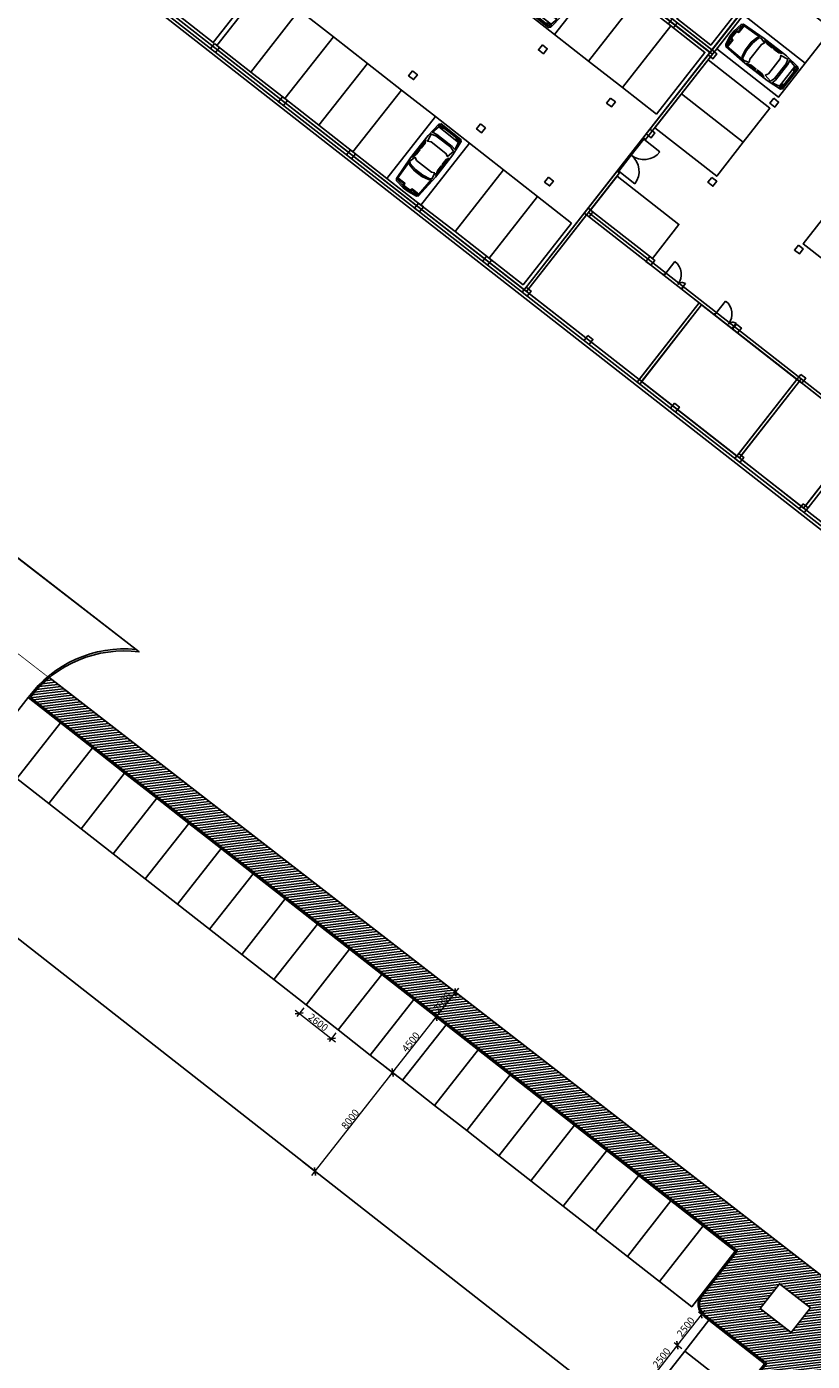
# Model space of a CAD drawing. Units: metres. Extents: x 546742 to 548485, y 6584090 to 6584955.
# Drawn here: x 546906 to 546956, y 6584326 to 6584411 of the extents above; entities that cross this region are included whole.
import ezdxf
from ezdxf.enums import TextEntityAlignment as Align

# ---------------------------------------------------------------- set-up
doc = ezdxf.new("R2010")
doc.units = ezdxf.units.M
doc.linetypes.add('CENTER', pattern=[2, 1.25, -0.25, 0.25, -0.25])
for name, color, linetype in [('00_äärekivi', 7, 'Continuous'), ('01_POST', 121, 'Continuous'), ('01_SEIN', 4, 'Continuous'), ('01_SEIN_PEENEM', 123, 'Continuous'), ('04_ABIJOON-JÄME', 6, 'Continuous'), ('08_mõõt', 105, 'Continuous'), ('09_TEKST_U-A', 161, 'Continuous'), ('14_UKS', 251, 'Continuous'), ('17_NR', 5, 'Demolish Line1'), ('17_PARKIMINE', 155, 'Continuous'), ('OPT-mood-piir', 1, 'Continuous')]:
    doc.layers.add(name, color=color, linetype=linetype)
doc.layers.add('22_RUUM  Klaas', color=7, linetype='Continuous', true_color=0xbecbe4)
doc.layers.add('23_RUUM muru', color=7, linetype='Continuous', true_color=0xa4ee87)
doc.layers.add('22_RUUM-PINDALA', color=253, linetype='Continuous', plot=False)
doc.layers.add('OPT-servituut-tehno', color=7, linetype='Continuous', lineweight=9, true_color=0xff4747)
doc.styles.get("Standard").update_dxf_attribs({"font": 'txt.shx'})
doc.styles.add('STIIL-arial', font='arial.ttf')
doc.linetypes.add('Demolish Line1', pattern='A,40,-16,["X",Standard,S=8,R=0,X=-8,Y=-4],-5.6', length=61.6)
doc.dimstyles.new('MÕÕT', dxfattribs={"dimscale": 0.5, "dimtxt": 2.3, "dimasz": 1.8, "dimexe": 1.2, "dimexo": 1.2, "dimgap": 0.3, "dimtad": 3, "dimzin": 12, "dimdsep": 46, "dimtxsty": 'STIIL-arial', "dimblk1": 'OBLIQUE', "dimblk2": 'OBLIQUE', "dimsah": 1, "dimcen": 1.2, "dimdle": 1.7, "dimadec": 0, "dimazin": 0, "dimtfac": 1, "dimtix": 1, "dimtmove": 0, "dimatfit": 3, "dimldrblk": 'OBLIQUE', "dimfxl": 1, "dimtolj": 1, "dimtzin": 12, "dimarcsym": 0})

# ---------------------------------------------------------------- blocks, each defined once
blk = doc.blocks.new('A$C020E50EC')
at = {"color": 0}
blk.add_lwpolyline([(-200, 200), (200, 200), (200, -200), (-200, -200)], close=True, dxfattribs=at)
blk = doc.blocks.new('Auto2')
at = {"linetype": 'ByBlock'}
for points in [[(900, -100), (800, 0), (-800, 0), (-900, -100)], [(-900, -200), (-600, -200), (-500, -100)], [(900, -750), (650, -700), (-600, -700), (-900, -750), (-800, -250), (800, -250), (900, -750)], [(900, -900), (600, -800), (-600, -800), (-900, -900), (-800, -1400), (-600, -1300), (600, -1300), (800, -1400), (900, -900)], [(900, -200), (600, -200), (500, -100)], [(-950, -1400), (-850, -1600), (-850, -2000), (-950, -2000), (-950, -1400)], [(950, -1400), (850, -1600), (850, -2000), (950, -2000), (950, -1400)], [(-850, -2100), (-950, -2100), (-950, -2800), (-850, -2500), (-850, -2100)], [(850, -2100), (950, -2100), (950, -2800), (850, -2500), (850, -2100)], [(800, -2700), (600, -2800), (-600, -2800), (-800, -2700), (-900, -3100), (-800, -3200), (-300, -3300), (300, -3300)], [(800, -2700), (900, -3100), (800, -3200), (300, -3300)], [(-900, -4450), (-350, -4450), (-300, -4600)], [(-900, -4500), (-800, -4600), (-200, -4700), (200, -4700), (800, -4600), (900, -4500)], [(900, -4450), (350, -4450), (300, -4600)]]:
    blk.add_lwpolyline(points, dxfattribs=at)
for points in [[(1000, -1100), (1000, -2900), (900, -4500), (300, -4600), (-300, -4600), (-900, -4500), (-1000, -2900), (-1000, -1100), (-900, -100), (900, -100)], [(-850, -4400), (-300, -4400), (-250, -4550), (250, -4550), (300, -4400), (850, -4400), (900, -3200), (750, -3300), (300, -3400), (-300, -3400), (-750, -3300), (-900, -3200)]]:
    blk.add_lwpolyline(points, close=True, dxfattribs=at)
blk = doc.blocks.new('*U189')
for p, q in [((50.00000000000021, 91.99999999999818), (50.00000000000021, 1391.999999999998)), ((2650, 91.99999999999814), (2650, 1391.999999999998)), ((50, 91.99999999999818), (1350, 91.99999999999818)), ((50, 0), (1350, 0)), ((2650, 91.99999999999989), (1350, 91.99999999999818)), ((2650, 1.70530256582424e-12), (1350, 0))]:
    blk.add_line(p, q)
for points in [[(0, 0), (50, 0), (50, 91.99999999999818), (0, 91.99999999999818)], [(2700, 1.70530256582424e-12), (2650, 1.70530256582424e-12), (2650, 91.99999999999989), (2700, 91.99999999999989)]]:
    blk.add_lwpolyline(points, close=True)
for centre, start, end in [((50.00000000000021, 91.99999999999818), 0, 90), ((2650, 91.99999999999814), 90, 180)]:
    blk.add_arc(centre, 1300, start, end)
at = {"style": 'STIIL-arial', "flags": 1}
for tag, p in [('AVA_MÕÕT', (813.1454118319089, -548.899548384099)), ('PIIDA_MÕÕT', (813.1454118319089, -835.9692703390219)), ('NIMETUS', (822.2216475701352, -1119.550907245647))]:
    blk.add_attdef(tag, p, '', height=150, dxfattribs=at)
at = {"layer": '09_TEKST_U-A', "style": 'STIIL-arial', "flags": 8}
blk.add_attdef('TÄHIS', text='', height=200, dxfattribs=at).set_placement((1331.798179054034, -157.2031475564419), align=Align.MIDDLE_CENTER)
blk = doc.blocks.new('*U188')
for p, q in [((50, -91.99999999999818), (50, -441.9999999999983)), ((1450, -100.4210526315769), (1450, -1150.421052631577))]:
    blk.add_line(p, q)
for points in [[(0, -12), (50, -12), (50, -91.99999999999818), (0, -91.99999999999818)], [(1500, -11.99999999999998), (1450, -12), (1450, -91.99999999999818), (1500, -91.99999999999817)]]:
    blk.add_lwpolyline(points, close=True)
for centre, radius, start, end in [((50, -91.99999999999818), 350.0000000000001, 270, 7.016709298534877e-15), ((1450, -100.4210526315769), 1050, 180, 270)]:
    blk.add_arc(centre, radius, start, end)
at = {"style": 'STIIL-arial', "flags": 1}
for tag, p in [('AVA_MÕÕT', (-136.8545881680909, -652.8995483840972)), ('PIIDA_MÕÕT', (-136.8545881680909, -939.9692703390201)), ('NIMETUS', (-127.7783524298645, -1223.550907245645))]:
    blk.add_attdef(tag, p, '', height=150, dxfattribs=at)
at = {"layer": '09_TEKST_U-A', "style": 'STIIL-arial', "flags": 8}
blk.add_attdef('TÄHIS', text='', height=200, dxfattribs=at).set_placement((918.8926414631553, 279.4312894705679), align=Align.MIDDLE_CENTER)
blk = doc.blocks.new('-I')
at = {"layer": '01_SEIN_PEENEM', "color": 251}
for points in [[(-69.1016879620729, -32.72436022013426), (-69.30168796214275, -32.72436022013426), (-69.30168796214275, -18.9243602193892), (-69.1016879620729, -18.9243602193892)], [(-118.3016879621428, -25.62436021957546), (-69.1016879620729, -25.62436021957546), (-69.1016879620729, -25.82436021976173), (-118.3016879621428, -25.82436021976173)], [(-69.30168796214275, -35.4243602193892), (-69.1016879620729, -35.4243602193892), (-69.1016879620729, -45.02436021994799), (-69.30168796214275, -45.02436021994799)], [(-69.1016879620729, -38.82436021976173), (-51.90168796211947, -38.82436021976173), (-51.90168796211947, -38.62436021957546), (-69.1016879620729, -38.62436021957546)], [(-60.00168796209618, -38.82436021976173), (-59.80168796214275, -38.82436021976173), (-59.80168796214275, -45.22436022013426), (-60.00168796209618, -45.22436022013426)], [(-51.90168796211947, -38.82436021976173), (-46.90168796211947, -38.82436021976173), (-46.90168796211947, -38.62436021957546), (-51.90168796211947, -38.62436021957546)], [(-46.50168796209618, -44.82436021976173), (-46.70168796216603, -44.82436021976173), (-46.70168796216603, -38.82436021976173), (-46.50168796209618, -38.82436021976173)]]:
    blk.add_lwpolyline(points, close=True, dxfattribs=at)
at = {"layer": '01_SEIN_PEENEM'}
blk.add_lwpolyline([(-52.1016879620729, -38.82436021976173), (-51.90168796211947, -38.82436021976173), (-51.90168796211947, -44.82436021976173), (-52.1016879620729, -44.82436021976173)], close=True, dxfattribs=at)
at = {"layer": '04_ABIJOON-JÄME', "color": 251}
for points in [[(-118.701687962166, 0.1756397802382708), (-26.50168796209618, 0.1756397802382708), (-21.90168796211947, -4.4243602193892), (-21.90168796211947, -40.82436021976173), (-26.50168796209618, -45.4243602193892), (-118.701687962166, -45.4243602193892)], [(-118.5016879620962, -0.02436021994799376), (-26.5845306746196, -0.02436021994799376), (-22.1016879620729, -4.507202932611108), (-22.1016879620729, -40.74151750747114), (-26.5845306746196, -45.22436022013426), (-118.5016879620962, -45.22436022013426)], [(-118.3016879621428, -0.2243602201342583), (-26.6673733870266, -0.2243602201342583), (-22.30168796214275, -4.590045644901693), (-22.30168796214275, -40.65867479518056), (-26.6673733870266, -45.02436021994799), (-118.3016879621428, -45.02436021994799)]]:
    blk.add_lwpolyline(points, close=True, dxfattribs=at)
at = {"layer": '22_RUUM  Klaas'}
for points in [[(-69.1016879620729, -19.87436021957546), (-64.1016879620729, -19.87436021957546), (-64.1016879620729, -22.62436021957546), (-69.1016879620729, -22.62436021957546)], [(-69.55168796214275, -20.4243602193892), (-69.55168796214275, -25.4243602193892), (-72.30168796214275, -25.4243602193892), (-72.30168796214275, -20.4243602193892)], [(-69.1016879620729, -22.62436021957546), (-64.1016879620729, -22.62436021957546), (-64.1016879620729, -25.37436021957546), (-69.1016879620729, -25.37436021957546)], [(-77.80168796214275, -31.02436021994799), (-77.80168796214275, -26.02436021994799), (-80.55168796214275, -26.02436021994799), (-80.55168796214275, -31.02436021994799)], [(-75.05168796214275, -31.02436021994799), (-75.05168796214275, -26.02436021994799), (-77.80168796214275, -26.02436021994799), (-77.80168796214275, -31.02436021994799)], [(-72.30168796214275, -31.02436021994799), (-72.30168796214275, -26.02436021994799), (-75.05168796214275, -26.02436021994799), (-75.05168796214275, -31.02436021994799)], [(-69.55168796214275, -31.02436021994799), (-69.55168796214275, -26.02436021994799), (-72.30168796214275, -26.02436021994799), (-72.30168796214275, -31.02436021994799)], [(-69.1016879620729, -26.27436021994799), (-64.1016879620729, -26.27436021994799), (-64.1016879620729, -29.02436021994799), (-69.1016879620729, -29.02436021994799)], [(-69.1016879620729, -29.02436021994799), (-64.1016879620729, -29.02436021994799), (-64.1016879620729, -31.77436021994799), (-69.1016879620729, -31.77436021994799)], [(-52.1016879620729, -29.02436021994799), (-57.1016879620729, -29.02436021994799), (-57.1016879620729, -31.77436021994799), (-52.1016879620729, -31.77436021994799)], [(-69.1016879620729, -35.6743602193892), (-64.1016879620729, -35.6743602193892), (-64.1016879620729, -38.4243602193892), (-69.1016879620729, -38.4243602193892)], [(-94.6016879620729, -39.82436021976173), (-94.6016879620729, -44.82436021976173), (-97.3516879620729, -44.82436021976173), (-97.3516879620729, -39.82436021976173)], [(-91.55168796214275, -39.82436021976173), (-91.55168796214275, -44.82436021976173), (-94.30168796214275, -44.82436021976173), (-94.30168796214275, -39.82436021976173)], [(-88.80168796214275, -39.82436021976173), (-88.80168796214275, -44.82436021976173), (-91.55168796214275, -44.82436021976173), (-91.55168796214275, -39.82436021976173)], [(-86.05168796214275, -39.82436021976173), (-86.05168796214275, -44.82436021976173), (-88.80168796214275, -44.82436021976173), (-88.80168796214275, -39.82436021976173)], [(-83.30168796214275, -39.82436021976173), (-83.30168796214275, -44.82436021976173), (-86.05168796214275, -44.82436021976173), (-86.05168796214275, -39.82436021976173)], [(-80.55168796214275, -39.82436021976173), (-80.55168796214275, -44.82436021976173), (-83.30168796214275, -44.82436021976173), (-83.30168796214275, -39.82436021976173)], [(-77.80168796214275, -39.82436021976173), (-77.80168796214275, -44.82436021976173), (-80.55168796214275, -44.82436021976173), (-80.55168796214275, -39.82436021976173)], [(-75.05168796214275, -39.82436021976173), (-75.05168796214275, -44.82436021976173), (-77.80168796214275, -44.82436021976173), (-77.80168796214275, -39.82436021976173)], [(-72.30168796214275, -39.82436021976173), (-72.30168796214275, -44.82436021976173), (-75.05168796214275, -44.82436021976173), (-75.05168796214275, -39.82436021976173)], [(-69.55168796214275, -39.82436021976173), (-69.55168796214275, -44.82436021976173), (-72.30168796214275, -44.82436021976173), (-72.30168796214275, -39.82436021976173)]]:
    blk.add_lwpolyline(points, close=True, dxfattribs=at)
at = {"layer": '22_RUUM-PINDALA', "color": 251}
for points in [[(-112.3016879621428, -0.2243602201342583), (-69.30168796214275, -0.2243602201342583), (-69.30168796214275, -25.62436021957546), (-112.3016879621428, -25.62436021957546), (-112.3016879621428, -19.22436022013426), (-118.3016879621428, -19.22436022013426), (-118.3016879621428, -13.02436021994799), (-112.3016879621428, -13.02436021994799)], [(-112.3016879621428, -45.02436021994799), (-69.30168796214275, -45.02436021994799), (-69.30168796214275, -25.82436021976173), (-112.3016879621428, -25.82436021976173), (-112.3016879621428, -32.22436022013426), (-118.3016879621428, -32.22436022013426), (-118.3016879621428, -38.62436021957546), (-112.3016879621428, -38.62436021957546)], [(-69.1016879620729, -45.02436021994799), (-60.00168796209618, -45.02436021994799), (-60.00168796209618, -38.82436021976173), (-69.1016879620729, -38.82436021976173)], [(-59.80168796214275, -45.02436021994799), (-52.1016879620729, -45.02436021994799), (-52.1016879620729, -38.82436021976173), (-59.80168796214275, -38.82436021976173)], [(-51.90168796211947, -45.02436021994799), (-46.70168796216603, -45.02436021994799), (-46.70168796216603, -38.82436021976173), (-51.90168796211947, -38.82436021976173)]]:
    blk.add_lwpolyline(points, close=True, dxfattribs=at)
at = {"layer": '01_POST', "xscale": 0.001, "yscale": 0.001, "zscale": 0.001}
for p in [(-72.30168796214275, -25.82436021976173), (-69.1016879620729, -25.82436021976173), (-64.1016879620729, -25.82436021976173), (-77.80168796214275, -32.22436022013426), (-72.30168796214275, -32.22436022013426), (-69.1016879620729, -32.22436022013426), (-64.1016879620729, -32.22436022013426), (-57.1016879620729, -32.22436022013426), (-83.30168796214275, -38.62436021957546), (-77.80168796214275, -38.62436021957546), (-72.30168796214275, -38.62436021957546), (-69.1016879620729, -38.62436021957546), (-64.1016879620729, -38.62436021957546), (-57.1016879620729, -38.62436021957546), (-51.90168796211947, -38.62436021957546), (-94.30168796214275, -45.02436021994799), (-88.80168796214275, -45.02436021994799), (-83.30168796214275, -45.02436021994799), (-77.80168796214275, -45.02436021994799), (-72.30168796214275, -45.02436021994799), (-69.1016879620729, -45.02436021994799), (-64.1016879620729, -45.02436021994799), (-57.1016879620729, -45.02436021994799), (-51.90168796211947, -45.02436021994799), (-46.70168796216603, -45.02436021994799)]:
    blk.add_blockref('A$C020E50EC', p, dxfattribs=at)
at = {"layer": '14_UKS', "xscale": 0.001, "yscale": 0.001, "zscale": 0.001}
for name, p, rotation in [('*U189', (-69.30168796214275, -32.72436022013426), 270), ('*U188', (-61.40168793674093, -38.83636021986604), 180), ('*U188', (-57.30168793676421, -38.83636021986604), 180)]:
    blk.add_blockref(name, p, dxfattribs=dict(at, rotation=rotation))
at = {"layer": '22_RUUM  Klaas', "yscale": 0.001, "zscale": 0.001}
for p, xscale, rotation in [((-64.2323083828669, -23.99936021957546), 0.001, 270), ((-79.17668796214275, -30.89830689784139), -0.001, 180)]:
    blk.add_blockref('Auto2', p, dxfattribs=dict(at, xscale=xscale, rotation=rotation))
at = {"layer": '22_RUUM  Klaas', "xscale": 0.001, "yscale": 0.001, "zscale": 0.001}
blk.add_blockref('Auto2', (-79.17668796214275, -39.96052435319871), dxfattribs=at)
blk = doc.blocks.new('_OBLIQUE')
at = {"color": 0, "linetype": 'ByBlock'}
blk.add_line((-0.5, -0.5), (0.5, 0.5), dxfattribs=at)
blk = doc.blocks.new('*D562')
at = {"layer": '08_mõõt', "color": 0, "lineweight": -2, "transparency": 16777216}
for p, q in [((-39828.9135121968, 67446.92514922444), (-36548.9135121968, 67446.92514922444)), ((-39488.9135121968, 67902.35088489688), (-39488.9135121968, 67206.92514922444)), ((-36888.9135121968, 67902.35088489688), (-36888.9135121968, 67206.92514922444))]:
    blk.add_line(p, q, dxfattribs=at)
at = {"layer": 'DEFPOINTS', "color": 0, "transparency": 16777216}
for p in [(-39488.9135121968, 68142.35088489688), (-36888.9135121968, 68142.35088489688), (-36888.9135121968, 67446.92514922444)]:
    blk.add_point(p, dxfattribs=at)
at = {"layer": '08_mõõt', "color": 0, "lineweight": -2, "transparency": 16777216, "xscale": 360, "yscale": 360, "zscale": 360, "rotation": 180}
blk.add_blockref('_OBLIQUE', (-39488.9135121968, 67446.92514922444), dxfattribs=at)
at = {"layer": '08_mõõt', "color": 0, "lineweight": -2, "transparency": 16777216, "xscale": 360, "yscale": 360, "zscale": 360}
blk.add_blockref('_OBLIQUE', (-36888.9135121968, 67446.92514922444), dxfattribs=at)
at = {"layer": '08_mõõt', "color": 0, "transparency": 16777216, "insert": (-38188.9135121968, 67741.78872357642), "char_height": 459.9999999999999, "attachment_point": 5, "style": 'STIIL-arial'}
blk.add_mtext('\\A1;2600', dxfattribs=at)
blk = doc.blocks.new('*D563')
at = {"layer": '08_mõõt', "color": 0, "lineweight": -2, "transparency": 16777216}
for p, q in [((-33514.51047713781, 72642.35088489704), (-32243.31654725573, 72642.35088489702)), ((-32483.31654725573, 67802.35088489701), (-32483.31654725573, 72982.35088489702)), ((-33514.51047713781, 68142.35088489702), (-32243.31654725573, 68142.35088489701))]:
    blk.add_line(p, q, dxfattribs=at)
at = {"layer": 'DEFPOINTS', "color": 0, "transparency": 16777216}
for p in [(-33754.51047713781, 72642.35088489704), (-32483.31654725573, 72642.35088489702), (-33754.51047713781, 68142.35088489702)]:
    blk.add_point(p, dxfattribs=at)
at = {"layer": '08_mõõt', "color": 0, "lineweight": -2, "transparency": 16777216, "xscale": 360, "yscale": 360, "zscale": 360}
for p, rotation in [((-32483.31654725573, 72642.35088489702), 90), ((-32483.31654725573, 68142.35088489701), 270)]:
    blk.add_blockref('_OBLIQUE', p, dxfattribs=dict(at, rotation=rotation))
at = {"layer": '08_mõõt', "color": 0, "transparency": 16777216, "insert": (-32778.18012160771, 70392.35088489702), "char_height": 459.9999999999999, "attachment_point": 5, "rotation": 90, "style": 'STIIL-arial'}
blk.add_mtext('\\A1;4500', dxfattribs=at)
blk = doc.blocks.new('*D564')
at = {"layer": '08_mõõt', "color": 0, "lineweight": -2, "transparency": 16777216}
for p, q in [((-33078.91351219674, 68142.35088489702), (-32247.71958231466, 68142.35088489701)), ((-32487.71958231466, 59802.35088489698), (-32487.71958231466, 68482.35088489701)), ((-33518.91351219674, 60142.35088489698), (-32247.71958231466, 60142.35088489698))]:
    blk.add_line(p, q, dxfattribs=at)
at = {"layer": 'DEFPOINTS', "color": 0, "transparency": 16777216}
for p in [(-33318.91351219674, 68142.35088489702), (-32487.71958231466, 68142.35088489701), (-33758.91351219674, 60142.35088489698)]:
    blk.add_point(p, dxfattribs=at)
at = {"layer": '08_mõõt', "color": 0, "lineweight": -2, "transparency": 16777216, "xscale": 360, "yscale": 360, "zscale": 360}
for p, rotation in [((-32487.71958231466, 68142.35088489701), 90), ((-32487.71958231466, 60142.35088489698), 270)]:
    blk.add_blockref('_OBLIQUE', p, dxfattribs=dict(at, rotation=rotation))
at = {"layer": '08_mõõt', "color": 0, "transparency": 16777216, "insert": (-32782.58315666665, 64142.35088489699), "char_height": 459.9999999999999, "attachment_point": 5, "rotation": 90, "style": 'STIIL-arial'}
blk.add_mtext('\\A1;8000', dxfattribs=at)
blk = doc.blocks.new('*D566')
at = {"layer": '08_mõõt', "color": 0, "lineweight": -2, "transparency": 16777216}
for p, q in [((-32483.31654725573, 72302.35088489702), (-32483.31654725573, 74978.12003286771)), ((-32544.73097756423, 74638.12003286771), (-32243.31654725573, 74638.12003286771)), ((-33514.51047713781, 72642.35088489704), (-32243.31654725573, 72642.35088489702))]:
    blk.add_line(p, q, dxfattribs=at)
at = {"layer": 'DEFPOINTS', "color": 0, "transparency": 16777216}
for p in [(-32784.73097756424, 74638.12003286772), (-32483.31654725573, 74638.12003286771), (-33754.51047713781, 72642.35088489704)]:
    blk.add_point(p, dxfattribs=at)
at = {"layer": '08_mõõt', "color": 0, "lineweight": -2, "transparency": 16777216, "xscale": 360, "yscale": 360, "zscale": 360}
for p, rotation in [((-32483.31654725573, 74638.12003286771), 90), ((-32483.31654725573, 72642.35088489702), 270)]:
    blk.add_blockref('_OBLIQUE', p, dxfattribs=dict(at, rotation=rotation))
at = {"layer": '08_mõõt', "color": 0, "transparency": 16777216, "insert": (-32778.18012160772, 73640.23545888237), "char_height": 459.9999999999999, "attachment_point": 5, "rotation": 90, "style": 'STIIL-arial'}
blk.add_mtext('\\A1;2000', dxfattribs=at)
blk = doc.blocks.new('*D568')
at = {"layer": '08_mõõt', "color": 0, "lineweight": -2, "transparency": 16777216}
for p, q in [((-7128.913091346738, 68142.35088489698), (-7739.267225812247, 68142.35088489698)), ((-7499.267225812247, 68482.35088489698), (-7499.267225812247, 65302.35088489699)), ((-7128.913091339171, 65642.350884897), (-7739.267225812247, 65642.350884897))]:
    blk.add_line(p, q, dxfattribs=at)
at = {"layer": 'DEFPOINTS', "color": 0, "transparency": 16777216}
for p in [(-6888.913091346738, 68142.35088489698), (-7499.267225812247, 65642.350884897), (-6888.913091339171, 65642.350884897)]:
    blk.add_point(p, dxfattribs=at)
at = {"layer": '08_mõõt', "color": 0, "lineweight": -2, "transparency": 16777216, "xscale": 360, "yscale": 360, "zscale": 360}
for p, rotation in [((-7499.267225812247, 68142.35088489698), 90), ((-7499.267225812247, 65642.350884897), 270)]:
    blk.add_blockref('_OBLIQUE', p, dxfattribs=dict(at, rotation=rotation))
at = {"layer": '08_mõõt', "color": 0, "transparency": 16777216, "insert": (-7794.130800164236, 66892.350884897), "char_height": 459.9999999999999, "attachment_point": 5, "rotation": 90, "style": 'STIIL-arial'}
blk.add_mtext('\\A1;2500', dxfattribs=at)
blk = doc.blocks.new('*D569')
at = {"layer": '08_mõõt', "color": 0, "lineweight": -2, "transparency": 16777216}
for p, q in [((-7128.913091339171, 65642.350884897), (-7739.267225812247, 65642.350884897)), ((-7499.267225812247, 65982.350884897), (-7499.267225812247, 62802.35088489699)), ((-7128.913091339171, 63142.35088489699), (-7739.267225812247, 63142.35088489699))]:
    blk.add_line(p, q, dxfattribs=at)
at = {"layer": 'DEFPOINTS', "color": 0, "transparency": 16777216}
for p in [(-6888.913091339171, 65642.350884897), (-7499.267225812247, 63142.35088489699), (-6888.913091339171, 63142.35088489699)]:
    blk.add_point(p, dxfattribs=at)
at = {"layer": '08_mõõt', "color": 0, "lineweight": -2, "transparency": 16777216, "xscale": 360, "yscale": 360, "zscale": 360}
for p, rotation in [((-7499.267225812247, 65642.350884897), 90), ((-7499.267225812247, 63142.35088489699), 270)]:
    blk.add_blockref('_OBLIQUE', p, dxfattribs=dict(at, rotation=rotation))
at = {"layer": '08_mõõt', "color": 0, "transparency": 16777216, "insert": (-7794.130800164236, 64392.35088489699), "char_height": 459.9999999999999, "attachment_point": 5, "rotation": 90, "style": 'STIIL-arial'}
blk.add_mtext('\\A1;2500', dxfattribs=at)
blk = doc.blocks.new('A$C6E98300C')
at = {"layer": '23_RUUM muru'}
h = blk.add_hatch(dxfattribs=at)
h.set_pattern_fill('ANSI31', color=256, scale=50)
h.set_pattern_definition([(45, (300, 0), (-112.2532015133644, 112.2532015133644), [])])
h.paths.add_polyline_path([(-8388.913091339171, 48812.35088489698), (867.4635073069949, 48812.35088489698), (675.5324548361241, 38012.35088489705), (-8388.913091339171, 38012.35088489705)])
edge = h.paths.add_edge_path()
edge.add_arc((-58122.03009357443, 73086.0686136052), 7271.092090167217, 169.0072955034781, 182.7094853103902)
edge.add_line((-65384.99355945142, 72742.35088489702), (-8188.913512196741, 72742.35088489708))
edge.add_line((-8188.913512196741, 72742.35088489708), (-8188.913512196392, 69137.17744873925))
edge.add_arc((-7288.913512196418, 69137.17744873922), 899.9999999999736, 179.9999999999982, 270.0485677986383)
edge.add_line((-7288.150611090765, 68237.1777720827), (-2288.913091339171, 68241.41546675084))
edge.add_line((-2288.913091339171, 68241.41546675084), (-2288.913091339171, 60542.35088489698))
edge.add_line((-2288.913091339171, 60542.35088489698), (-7988.913231624058, 60542.35088489698))
edge.add_arc((-7988.913231624057, 60142.35088489698), 400, 90.00000000000014, 180.0000000000021)
edge.add_line((-8388.913231624058, 60142.35088489696), (-8388.913091339171, 55612.35092998252))
edge.add_line((-8388.913091339171, 55612.35092998252), (988.308985589887, 55612.35092998252))
edge.add_line((988.308985589887, 55612.35092998252), (1329.732022962824, 74824.29582455443))
edge.add_line((1329.732022962824, 74824.29582455443), (-65259.70834188507, 74472.54955732042))
h.paths.add_polyline_path([(-68826.91337191343, 882.3508848969796), (-68826.91337191343, -15.59628613291716), (0, 0), (15.68060499877902, 882.3508848969796)])
h.paths.add_polyline_path([(-4788.913091339171, 70742.3508848971), (-2288.913091339171, 70742.3508848971), (-2288.913091339171, 72742.3508848971), (-4788.913091339171, 72742.3508848971)], flags=16)
at = {"layer": '00_äärekivi'}
for points in [[(-83600.79262719571, 73323.11858696416), (-76020.34992659843, 73358.21558613803, 0.3681699264808997), (-80493.885578344, 79187.6600141736), (-61719.06520579761, 79286.98020306192, 0.2702133273930716), (-65384.99355945142, 72742.35088489702), (-8188.913512196741, 72742.35088489708)], [(-83600.12032811382, 73223.12084691998), (-75926.06552083942, 73258.847213651, 0.3509070025281726), (-80039.90968682943, 79175.11251273614), (-61968.51665516372, 79299.88062000794, 0.2644044910758812), (-65488.91351219674, 72642.35088489702), (-8288.9135121968, 72642.35088489708, -0.2335356433174568)], [(-8288.9135121968, 72642.35088489708), (-8288.913512196392, 69142.35088489689, 0.4142135623730638), (-7288.913512196392, 68142.350884897), (-6888.913091339171, 68142.350884897, -0.004597860084948463), (-2388.913091339171, 68142.350884897), (-2388.913091339171, 60642.35088489698), (-7988.913231624058, 60642.35088489698)], [(-8188.913512196741, 72742.35088489708), (-8188.913512196392, 69137.17744873917, 0.414461860380132), (-7288.150611090765, 68237.1777720827), (-2288.913091339171, 68241.41546675084), (-2288.913091339171, 60542.35088489698), (-7988.913231624058, 60542.35088489698)]]:
    blk.add_lwpolyline(points, format="xyb", dxfattribs=at)
at = {"layer": '01_SEIN'}
blk.add_lwpolyline([(-8388.913231624058, 60142.35088489696), (-60228.91309133905, 60142.35088489696), (-60228.91337191337, 13482.35092998254), (-8388.913512196741, 13482.35092998254)], close=True, dxfattribs=at)
at = {"layer": '01_SEIN_PEENEM'}
blk.add_lwpolyline([(-4788.913091339171, 70742.3508848971), (-2288.913091339171, 70742.3508848971), (-2288.913091339171, 72742.3508848971), (-4788.913091339171, 72742.3508848971)], close=True, dxfattribs=at)
at = {"layer": '17_PARKIMINE'}
for points in [[(-65488.9135121968, 68142.35088489695), (-62888.9135121968, 68142.35088489695), (-62888.9135121968, 72642.35088489695), (-65488.9135121968, 72642.35088489695)], [(-62888.9135121968, 68142.35088489695), (-60288.9135121968, 68142.35088489695), (-60288.9135121968, 72642.35088489695), (-62888.9135121968, 72642.35088489695)], [(-60288.9135121968, 68142.35088489695), (-57688.9135121968, 68142.35088489695), (-57688.9135121968, 72642.35088489695), (-60288.9135121968, 72642.35088489695)], [(-57688.9135121968, 68142.35088489695), (-55088.9135121968, 68142.35088489695), (-55088.9135121968, 72642.35088489695), (-57688.9135121968, 72642.35088489695)], [(-55088.9135121968, 68142.35088489695), (-52488.9135121968, 68142.35088489695), (-52488.9135121968, 72642.35088489695), (-55088.9135121968, 72642.35088489695)], [(-52488.9135121968, 68142.35088489695), (-49888.9135121968, 68142.35088489695), (-49888.9135121968, 72642.35088489695), (-52488.9135121968, 72642.35088489695)], [(-49888.9135121968, 68142.35088489695), (-47288.9135121968, 68142.35088489695), (-47288.9135121968, 72642.35088489695), (-49888.9135121968, 72642.35088489695)], [(-47288.9135121968, 68142.35088489695), (-44688.9135121968, 68142.35088489695), (-44688.9135121968, 72642.35088489695), (-47288.9135121968, 72642.35088489695)], [(-44688.9135121968, 68142.35088489695), (-42088.9135121968, 68142.35088489695), (-42088.9135121968, 72642.35088489695), (-44688.9135121968, 72642.35088489695)], [(-42088.9135121968, 68142.35088489695), (-39488.9135121968, 68142.35088489695), (-39488.9135121968, 72642.35088489695), (-42088.9135121968, 72642.35088489695)], [(-39488.9135121968, 68142.35088489695), (-36888.9135121968, 68142.35088489695), (-36888.9135121968, 72642.35088489695), (-39488.9135121968, 72642.35088489695)], [(-36888.9135121968, 68142.35088489695), (-34288.9135121968, 68142.35088489695), (-34288.9135121968, 72642.35088489695), (-36888.9135121968, 72642.35088489695)], [(-34288.9135121968, 68142.35088489695), (-31688.9135121968, 68142.35088489695), (-31688.9135121968, 72642.35088489695), (-34288.9135121968, 72642.35088489695)], [(-31688.9135121968, 68142.35088489695), (-29088.9135121968, 68142.35088489695), (-29088.9135121968, 72642.35088489695), (-31688.9135121968, 72642.35088489695)], [(-29088.9135121968, 68142.35088489695), (-26488.9135121968, 68142.35088489695), (-26488.9135121968, 72642.35088489695), (-29088.9135121968, 72642.35088489695)], [(-26488.9135121968, 68142.35088489695), (-23888.9135121968, 68142.35088489695), (-23888.9135121968, 72642.35088489695), (-26488.9135121968, 72642.35088489695)], [(-23888.9135121968, 68142.35088489702), (-21288.9135121968, 68142.35088489702), (-21288.9135121968, 72642.35088489702), (-23888.9135121968, 72642.35088489702)], [(-21288.9135121968, 68142.35088489702), (-18688.9135121968, 68142.35088489702), (-18688.9135121968, 72642.35088489702), (-21288.9135121968, 72642.35088489702)], [(-18688.9135121968, 68142.35088489701), (-16088.9135121968, 68142.35088489701), (-16088.9135121968, 72642.35088489701), (-18688.9135121968, 72642.35088489701)], [(-16088.9135121968, 68142.35088489702), (-13488.9135121968, 68142.35088489702), (-13488.9135121968, 72642.35088489702), (-16088.9135121968, 72642.35088489702)], [(-13488.9135121968, 68142.35088489701), (-10888.9135121968, 68142.35088489701), (-10888.9135121968, 72642.35088489701), (-13488.9135121968, 72642.35088489701)], [(-10888.9135121968, 68142.350884897), (-8288.9135121968, 68142.350884897), (-8288.9135121968, 72642.350884897), (-10888.9135121968, 72642.350884897)], [(-6888.913091339171, 68142.350884897), (-6888.913091339171, 65642.350884897), (-2388.913091339171, 65642.350884897), (-2388.913091339171, 68142.350884897)], [(-6888.913091339171, 65642.350884897), (-6888.913091339171, 63142.35088489699), (-2388.913091339171, 63142.35088489699), (-2388.913091339171, 65642.350884897)]]:
    blk.add_lwpolyline(points, close=True, dxfattribs=at)
at = {"layer": '23_RUUM muru'}
blk.add_lwpolyline([(-65259.70834188507, 74472.54955732042, 0.0598584199279403), (-65384.99355945142, 72742.35088489702), (-8188.913512196741, 72742.35088489708), (-8188.913512196392, 69137.17744873925, 0.4144618603801808), (-7288.150611090765, 68237.1777720827), (-2288.913091339171, 68241.41546675084), (-2288.913091339171, 60542.35088489698), (-7988.913231624058, 60542.35088489698, 0.4142135623731044), (-8388.913231624058, 60142.35088489696), (-8388.913091339171, 55612.35092998252), (988.308985589887, 55612.35092998252), (1329.732022962824, 74824.29582455443)], format="xyb", close=True, dxfattribs=at)
at = {"layer": 'OPT-mood-piir', "color": 10, "linetype": 'CENTER', "const_width": 50}
blk.add_lwpolyline([(-68826.91337191343, 74437.43966155685), (1329.732022962824, 74824.29582455443), (0, 0), (-68826.91337191343, -15.59628613291716)], close=True, dxfattribs=at)
at = {"layer": '17_NR', "linetype": 'Continuous', "ltscale": 1.5, "insert": (-3243.44899989129, 72692.58063214573), "char_height": 1.6, "width": 63.15853828585474, "attachment_point": 1, "style": 'STIIL-arial'}
blk.add_mtext('ALAJAAM', dxfattribs=at)
at = {"layer": '08_mõõt'}
dim = blk.add_linear_dim(base=(-32483.31654725573, 74638.12003286771), p1=(-33754.51047713781, 72642.35088489704), p2=(-32784.73097756424, 74638.12003286772), angle=270, dimstyle='MÕÕT', override={"dimrnd": 10}, dxfattribs=at)
dim.commit()
dim.dimension.update_dxf_attribs({"geometry": '*D566', "text_midpoint": (-32778.18012160772, 73640.23545888237)})
for base, p1, p2, angle, picture, middle in [((-32483.31654725573, 72642.35088489702), (-33754.51047713781, 68142.35088489702), (-33754.51047713781, 72642.35088489704), 270, '*D563', (-32778.18012160771, 70392.35088489702)), ((-32487.71958231466, 68142.35088489701), (-33758.91351219674, 60142.35088489698), (-33318.91351219674, 68142.35088489702), 270, '*D564', (-32782.58315666665, 64142.35088489699)), ((-7499.267225812247, 65642.350884897), (-6888.913091346738, 68142.35088489698), (-6888.913091339171, 65642.350884897), 90, '*D568', (-7794.130800164236, 66892.350884897)), ((-7499.267225812247, 63142.35088489699), (-6888.913091339171, 65642.350884897), (-6888.913091339171, 63142.35088489699), 90, '*D569', (-7794.130800164236, 64392.35088489699))]:
    dim = blk.add_linear_dim(base=base, p1=p1, p2=p2, angle=angle, dimstyle='MÕÕT', dxfattribs=at)
    dim.commit()
    dim.dimension.update_dxf_attribs({"geometry": picture, "text_midpoint": middle})
dim = blk.add_linear_dim(base=(-36888.9135121968, 67446.92514922444), p1=(-39488.9135121968, 68142.35088489688), p2=(-36888.9135121968, 68142.35088489688), dimstyle='MÕÕT', dxfattribs=at)
dim.commit()
dim.dimension.update_dxf_attribs({"geometry": '*D562', "text_midpoint": (-38188.9135121968, 67741.78872357642)})

msp = doc.modelspace()

# ---------------------------------------------------------------- block references
at = {"color": 0, "rotation": 321.9605611013242}
msp.add_blockref('-I', (547019.9195880676, 6584386.575836014), dxfattribs=at)
at = {"layer": 'OPT-servituut-tehno', "color": 5, "xscale": 0.001, "yscale": 0.001, "rotation": 321.9275512436369}
msp.add_blockref('A$C6E98300C', (546912.7671153771, 6584270.254777861), dxfattribs=at)

doc.saveas('drawing.dxf')
